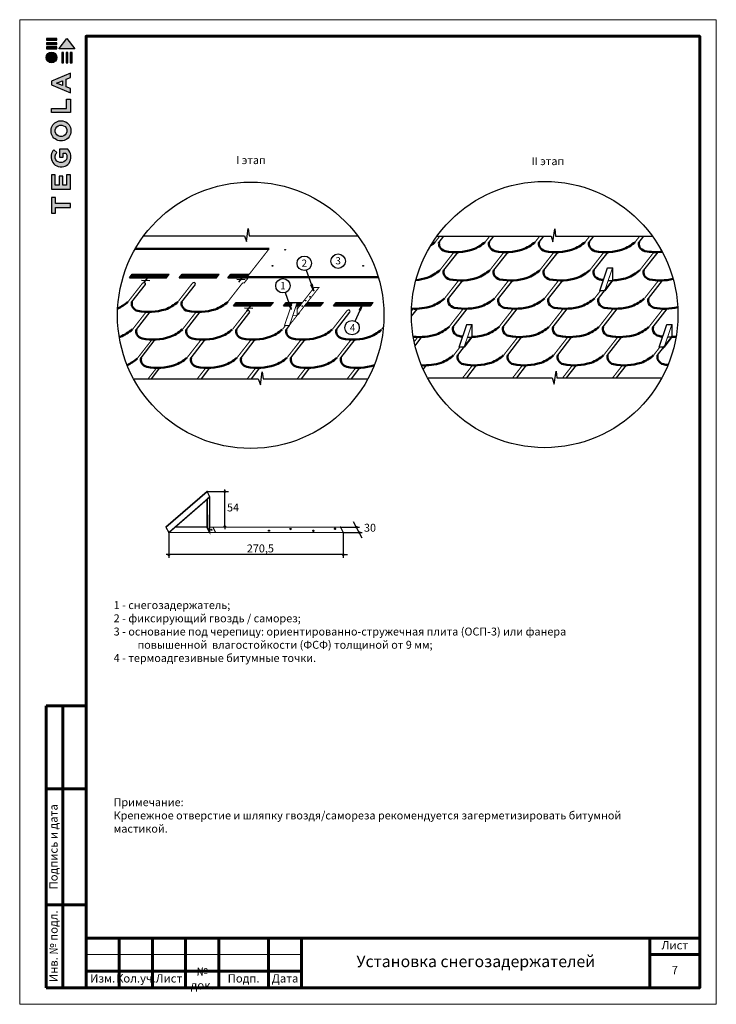
# Model space of a CAD drawing. Units: millimetres. Extents: x -3332883 to 40920555, y -16353787 to 635938.
# Drawn here: x 725703 to 754768, y 377507 to 418612 of the extents above; entities that cross this region are included whole.
import ezdxf
from ezdxf.enums import TextEntityAlignment as Align

# ---------------------------------------------------------------- set-up
doc = ezdxf.new("R2010")
doc.units = ezdxf.units.MM
for name, color, linetype in [('Piatna', 7, 'Continuous'), ('Shing2', 90, 'Continuous'), ('Steel', 24, 'Continuous')]:
    doc.layers.add(name, color=color, linetype=linetype)
doc.layers.add('Внутренняя рамка', color=7, linetype='Continuous', lineweight=60)
doc.layers.add('Граница чертежа на печать', color=7, linetype='Continuous', lineweight=15)
doc.styles.add('GOST-2.304_Type-B', font='txt', dxfattribs={"height": 22.5})
doc.styles.add('GOST-2.304_Type-B_shrink', font='txt', dxfattribs={"width": 0.8})
doc.styles.add('Тех карта', font='isocpeur.TTF', dxfattribs={"height": 265})

# ---------------------------------------------------------------- blocks, each defined once
blk = doc.blocks.new('Tegola_Logo_Main_Grey_Vert')
at = {"true_color": 0x636466}
h = blk.add_hatch(color=251, dxfattribs=at)
h.dxf.hatch_style = 1
h.paths.add_polyline_path([(-3.79, -2.49), (-3.8, -2.5), (0, -2.5), (-1.9, 0)])
h = blk.add_hatch(color=251, dxfattribs=at)
h.dxf.hatch_style = 1
h.paths.add_polyline_path([(-4.37, -0.45), (-4.37, -0.03), (-6.87, -0.03), (-6.87, -0.45)])
h = blk.add_hatch(color=251, dxfattribs=at)
h.dxf.hatch_style = 1
h.paths.add_polyline_path([(-4.37, -1.49), (-4.37, -1.07), (-6.87, -1.07), (-6.87, -1.49)])
h = blk.add_hatch(color=251, dxfattribs=at)
h.dxf.hatch_style = 1
h.paths.add_polyline_path([(-4.37, -2.5), (-4.37, -2.08), (-6.87, -2.08), (-6.87, -2.5)])
h = blk.add_hatch(color=251, dxfattribs=at)
h.dxf.hatch_style = 1
h.paths.add_polyline_path([(-6.93, -4.62, 1), (-4.31, -4.62, 1)])
h = blk.add_hatch(color=251, dxfattribs=at)
h.dxf.hatch_style = 1
h.paths.add_polyline_path([(-2.71, -3.4), (-3.16, -3.39), (-3.16, -5.92), (-2.71, -5.92)])
h = blk.add_hatch(color=251, dxfattribs=at)
h.dxf.hatch_style = 1
h.paths.add_polyline_path([(-2.11, -5.92), (-1.67, -5.92), (-1.67, -3.4), (-2.11, -3.39)])
h = blk.add_hatch(color=251, dxfattribs=at)
h.dxf.hatch_style = 1
h.paths.add_polyline_path([(-1.09, -5.92), (-0.65, -5.92), (-0.65, -3.4), (-1.09, -3.39)])
h = blk.add_hatch(color=251, dxfattribs=at)
h.dxf.hatch_style = 1
h.paths.add_polyline_path([(-5.65, -10.3), (-5.65, -11.23), (-1.05, -13.18), (-1.05, -12.14), (-2.09, -11.72), (-2.09, -9.86), (-1.05, -9.43), (-1.05, -8.38)])
h.paths.add_polyline_path([(-2.99, -10.23), (-2.99, -11.36), (-4.4, -10.78)], flags=16)
h = blk.add_hatch(color=251, dxfattribs=at)
h.dxf.hatch_style = 1
h.paths.add_polyline_path([(-1.04, -14.67), (-1.98, -14.67), (-1.98, -16.91), (-5.64, -16.91), (-5.64, -17.92), (-1.04, -17.92)])
h = blk.add_hatch(color=251, dxfattribs=at)
h.dxf.hatch_style = 1
h.paths.add_polyline_path([(-1, -22.74, 0.048954), (-1, -21.92, 0.336116), (-2.87, -19.94, 0.043085), (-3.83, -19.94, 0.307788), (-5.7, -21.89, 0.031863), (-5.7, -22.74, 0.332727), (-3.74, -24.71, 0.047195), (-2.95, -24.71, 0.339831)])
h.paths.add_polyline_path([(-3.06, -23.65, -0.083292), (-3.58, -23.65, -0.315277), (-4.76, -22.54, -0.046642), (-4.76, -22.07, -0.320494), (-3.59, -20.98, -0.079329), (-3.1, -20.98, -0.322298), (-1.96, -22.01, -0.135203), (-1.96, -22.57, -0.294804)], flags=16)
h = blk.add_hatch(color=251, dxfattribs=at)
h.dxf.hatch_style = 1
h.paths.add_polyline_path([(-0.98, -28.25, 0.140461), (-1.72, -26.71), (-3.72, -26.71), (-3.72, -28.69), (-2.82, -28.69), (-2.82, -27.71), (-2.19, -27.71, -0.124078), (-1.92, -28.35, -0.058778), (-1.92, -28.84, -0.334179), (-3.06, -29.96), (-3.63, -29.96, -0.295275), (-4.76, -28.91, -0.041787), (-4.76, -28.36, -0.136359), (-4.31, -27.52), (-5.08, -26.87, 0.175862), (-5.68, -28.18, 0.041899), (-5.69, -28.8, 0.380994), (-3.56, -31.02), (-3.04, -31.02, 0.173864), (-1.69, -30.41, 0.189655), (-0.98, -28.92, 0.045529)])
h = blk.add_hatch(color=251, dxfattribs=at)
h.dxf.hatch_style = 1
h.paths.add_polyline_path([(-1.01, -36.42), (-1.01, -32.95), (-1.99, -32.95), (-1.99, -35.41), (-2.91, -35.41), (-2.91, -33.28), (-3.82, -33.28), (-3.82, -35.4), (-4.74, -35.4), (-4.74, -32.95), (-5.64, -32.95), (-5.64, -36.42), (-5.63, -36.42)])
h = blk.add_hatch(color=251, dxfattribs=at)
h.dxf.hatch_style = 1
h.paths.add_polyline_path([(-4.7, -39.84), (-4.7, -38.44), (-5.64, -38.44), (-5.64, -42.17), (-5.63, -42.17), (-4.7, -42.17), (-4.7, -40.81), (-1.04, -40.81), (-1.04, -39.84)])
at = {"color": 251, "true_color": 0x636466}
for points in [[(-3.79, -2.49), (-1.9, 0), (0, -2.5), (-3.8, -2.5), (-3.79, -2.49)], [(-4.37, -0.03), (-6.87, -0.03), (-6.87, -0.45), (-4.37, -0.45), (-4.37, -0.03)], [(-4.37, -1.07), (-6.87, -1.07), (-6.87, -1.49), (-4.37, -1.49), (-4.37, -1.07)], [(-4.37, -2.08), (-6.87, -2.08), (-6.87, -2.5), (-4.37, -2.5), (-4.37, -2.08)], [(-3.16, -3.39), (-3.16, -5.92), (-2.71, -5.92), (-2.71, -3.4), (-3.16, -3.39)], [(-2.11, -3.39), (-2.11, -5.92), (-1.67, -5.92), (-1.67, -3.4), (-2.11, -3.39)], [(-1.09, -3.39), (-1.09, -5.92), (-0.65, -5.92), (-0.65, -3.4), (-1.09, -3.39)], [(-1.05, -13.18), (-1.05, -12.14), (-2.09, -11.72), (-2.09, -9.86), (-1.05, -9.43), (-1.05, -8.38), (-5.65, -10.3), (-5.65, -11.23), (-1.05, -13.18)], [(-2.99, -11.36), (-4.4, -10.78), (-2.99, -10.23), (-2.99, -11.36)], [(-5.64, -17.91), (-5.64, -16.91), (-1.98, -16.91), (-1.98, -14.67), (-1.04, -14.67), (-1.04, -17.92), (-5.64, -17.92)], [(-5.63, -36.42), (-1.01, -36.42), (-1.01, -32.95), (-1.99, -32.95), (-1.99, -35.41), (-2.91, -35.41), (-2.91, -33.28), (-3.82, -33.28), (-3.82, -35.4), (-4.74, -35.4), (-4.74, -32.95), (-5.64, -32.95), (-5.64, -36.42), (-5.63, -36.42)], [(-5.63, -42.17), (-4.7, -42.17), (-4.7, -40.81), (-1.04, -40.81), (-1.04, -39.84), (-4.7, -39.84), (-4.7, -38.44), (-5.64, -38.44), (-5.64, -42.17), (-5.63, -42.17)]]:
    blk.add_lwpolyline(points, dxfattribs=at)
for points in [[(-5.7, -22.74, -0.031863), (-5.7, -21.89, -0.307788), (-3.83, -19.94, -0.043085), (-2.87, -19.94, -0.336116), (-1, -21.92, -0.048954), (-1, -22.74, -0.339831), (-2.95, -24.71, -0.047195), (-3.74, -24.71, -0.332727), (-5.7, -22.74)], [(-4.76, -22.54, -0.046642), (-4.76, -22.07, -0.320494), (-3.59, -20.98, -0.079329), (-3.1, -20.98, -0.322298), (-1.96, -22.01, -0.135203), (-1.96, -22.57, -0.294804), (-3.06, -23.65, -0.083292), (-3.58, -23.65, -0.315277), (-4.76, -22.54)], [(-0.98, -28.92, 0.045529), (-0.98, -28.25, 0.140461), (-1.72, -26.71), (-3.72, -26.71), (-3.72, -28.69), (-2.82, -28.69), (-2.82, -27.71), (-2.19, -27.71, -0.124078), (-1.92, -28.35, -0.058778), (-1.92, -28.84, -0.334179), (-3.06, -29.96), (-3.63, -29.96, -0.295275), (-4.76, -28.91, -0.041787), (-4.76, -28.36, -0.136359), (-4.31, -27.52), (-5.08, -26.87, 0.175862), (-5.68, -28.18, 0.041899), (-5.69, -28.8, 0.380994), (-3.56, -31.02), (-3.04, -31.02, 0.173864), (-1.69, -30.41, 0.189655), (-0.98, -28.92)]]:
    blk.add_lwpolyline(points, format="xyb", dxfattribs=at)
blk.add_circle((-5.62, -4.62), 1.31, dxfattribs=at)
blk = doc.blocks.new('*T73')
at = {"layer": 'Граница чертежа на печать', "color": 0, "linetype": 'Continuous', "lineweight": 60, "transparency": 16777216}
for p, q in [((0, 0), (25604, 0)), ((0, 0), (0, -2076)), ((1384, 0), (1384, -2076)), ((2768, 0), (2768, -2076)), ((4152, 0), (4152, -2076)), ((5536, 0), (5536, -2076)), ((7612, 0), (7612, -2076)), ((8996, 0), (8996, -2076)), ((23528, 0), (23528, -2076)), ((25604, 0), (25604, -2076)), ((23528, -692), (25604, -692)), ((0, -1384), (8996, -1384)), ((0, -2076), (25604, -2076))]:
    blk.add_line(p, q, dxfattribs=at)
at = {"layer": 'Граница чертежа на печать', "color": 0, "linetype": 'Continuous', "transparency": 16777216}
blk.add_line((0, -692), (8996, -692), dxfattribs=at)
at = {"layer": 'Граница чертежа на печать', "color": 0, "linetype": 'Continuous', "transparency": 16777216, "attachment_point": 5}
for s, insert, char_height, width, style in [('Лист', (24566, -346), 346, 1799.22, 'GOST-2.304_Type-B'), ('Установка снегозадержателей', (16262, -1038), 484.41, 14255.36, 'GOST-2.304_Type-B'), ('№ док.', (4844, -1730), 346, 1245.61, 'GOST-2.304_Type-B_shrink'), ('7', (24566, -1384), 346, 1799.22, 'GOST-2.304_Type-B'), ('Изм.', (692, -1730), 346, 1107.21, 'GOST-2.304_Type-B'), ('Кол.уч.', (2076, -1730), 346, 1245.61, 'GOST-2.304_Type-B_shrink'), ('Лист', (3460, -1730), 346, 1107.21, 'GOST-2.304_Type-B'), ('Подп.', (6574, -1730), 346, 1799.22, 'GOST-2.304_Type-B'), ('Дата', (8304, -1730), 346, 1107.21, 'GOST-2.304_Type-B_shrink')]:
    blk.add_mtext(s, dxfattribs=dict(at, insert=insert, char_height=char_height, width=width, style=style))
blk = doc.blocks.new('*T74')
at = {"layer": 'Граница чертежа на печать', "color": 0, "linetype": 'Continuous', "lineweight": 60, "transparency": 16777216}
for p, q in [((0, 0), (1661, 0)), ((0, 0), (0, -11764)), ((692, 0), (692, -11764)), ((1661, 0), (1661, -11764)), ((0, -3460), (1661, -3460)), ((0, -8304), (1661, -8304)), ((0, -11764), (1661, -11764))]:
    blk.add_line(p, q, dxfattribs=at)
at = {"layer": 'Граница чертежа на печать', "color": 0, "linetype": 'Continuous', "transparency": 16777216, "char_height": 346, "attachment_point": 5, "rotation": 90, "style": 'GOST-2.304_Type-B'}
for s, insert, width in [('Подпись и дата', (346, -5882), 4567.25), ('Инв. № подл.', (346, -10034), 3183.24)]:
    blk.add_mtext(s, dxfattribs=dict(at, insert=insert, width=width))

msp = doc.modelspace()

# ---------------------------------------------------------------- hatches: boundary and pattern name
h = msp.add_hatch()
h.set_pattern_fill('ANSI31', scale=13.595887, angle=25, style=0)
h.set_pattern_definition([(110, (753092.5933, 377843.3683), (1.59699433, 0.5812584), [])])
edge = h.paths.add_edge_path()
edge.add_arc((736780.684, 409010.326), 14.228, 0, 360)
h = msp.add_hatch()
h.set_pattern_fill('ANSI31', scale=13.595887, angle=25, style=0)
h.set_pattern_definition([(110, (752563.1393, 377170.9578), (1.59699433, 0.5812584), [])])
edge = h.paths.add_edge_path()
edge.add_arc((736251.23, 408337.915), 14.228, 0, 360)
h = msp.add_hatch()
h.set_pattern_fill('ANSI31', scale=13.595887, angle=25, style=0)
h.set_pattern_definition([(110, (756342.6805, 377170.9578), (1.59699433, 0.5812584), [])])
edge = h.paths.add_edge_path()
edge.add_arc((740030.772, 408337.915), 14.228, 0, 360)
h = msp.add_hatch()
h.set_pattern_fill('ANSI31', scale=9.68368, angle=77.3173079, style=0)
h.set_pattern_definition([(122.317308, (726883.5785, 386377.6192), (-1.02296022, -0.6471212), [])])
h.paths.add_polyline_path([(737856.091, 407538.979), (737911.72, 407558.792), (737976.472, 407297.716)])
h = msp.add_hatch()
h.set_pattern_fill('ANSI31', scale=13.595887, angle=25, style=0)
h.set_pattern_definition([(110, (754127.731, 375881.26), (1.59699433, 0.5812584), [])])
edge = h.paths.add_edge_path()
edge.add_arc((737815.822, 407048.218), 14.228, 0, 360)
h = msp.add_hatch()
h.set_pattern_fill('ANSI31', scale=13.595887, angle=25, style=0)
h.set_pattern_definition([(110, (754280.1862, 376142.1704), (1.59699433, 0.5812584), [])])
edge = h.paths.add_edge_path()
edge.add_arc((737968.277, 407309.128), 14.228, 0, 360)
h = msp.add_hatch()
h.set_pattern_fill('ANSI31', scale=9.68368, angle=77.3173079, style=0)
h.set_pattern_definition([(122.317308, (725953.25, 385585.9002), (-1.02296022, -0.6471212), [])])
h.paths.add_polyline_path([(736925.763, 406747.26), (736981.391, 406767.073), (737046.143, 406505.997)])
h = msp.add_hatch()
h.set_pattern_fill('ANSI31', scale=13.595887, angle=25, style=0)
h.set_pattern_definition([(110, (753810.0932, 375482.1032), (1.59699433, 0.5812584), [])])
edge = h.paths.add_edge_path()
edge.add_arc((737498.184, 406649.061), 14.228, -90, 270)
h = msp.add_hatch()
h.set_pattern_fill('ANSI31', scale=13.595887, angle=25, style=0)
h.set_pattern_definition([(110, (753945.7098, 375716.4616), (1.59699433, 0.5812584), [])])
edge = h.paths.add_edge_path()
edge.add_arc((737633.801, 406883.419), 14.228, -90, 270)
h = msp.add_hatch()
h.set_pattern_fill('ANSI31', scale=9.68368, angle=212.8542477, style=0)
h.set_pattern_definition([(257.854248, (762582.712, 413889.753), (1.18336453, -0.25467992), [])])
h.paths.add_polyline_path([(739929.146, 406472.533), (739875.566, 406497.357), (740012.223, 406729.043)])
h = msp.add_hatch()
h.set_pattern_fill('ANSI31', scale=13.254872, angle=-90, style=0)
h.set_pattern_definition([(135, (764722.5738, 379413.3951), (-1.17157627, -1.17157627), [])])
edge = h.paths.add_edge_path()
edge.add_arc((734261.383, 398908.337), 31.419, 0, 360)
h = msp.add_hatch()
h.set_pattern_fill('ANSI31', scale=13.254872, angle=-90, style=0)
h.set_pattern_definition([(225, (764722.5738, 416945.1262), (-1.17157627, 1.17157627), [])])
edge = h.paths.add_edge_path()
edge.add_arc((734261.383, 397450.185), 31.419, 0, 360)
h = msp.add_hatch()
h.set_pattern_fill('ANSI31', color=256, scale=0.968502, style=0)
h.set_pattern_definition([(45, (784296.6368, 386816.87931), (-0.08560430473, 0.08560430473), [])])
edge = h.paths.add_edge_path()
edge.add_arc((736105.193, 397283.089), 24.06, 0, 360)
h = msp.add_hatch()
h.set_pattern_fill('ANSI31', color=256, scale=0.968502, style=0)
h.set_pattern_definition([(45, (784294.502, 386883.85172), (-0.08560430473, 0.08560430473), [])])
edge = h.paths.add_edge_path()
edge.add_arc((737002.911, 397350.062), 24.06, 0, 360)
h = msp.add_hatch()
h.set_pattern_fill('ANSI31', color=256, scale=0.968502, style=0)
h.set_pattern_definition([(45, (786147.79005, 386807.35074), (-0.08560430473, 0.08560430473), [])])
edge = h.paths.add_edge_path()
edge.add_arc((737956.346, 397273.561), 24.06, 0, 360)
h = msp.add_hatch()
h.set_pattern_fill('ANSI31', color=256, scale=0.968502, style=0)
h.set_pattern_definition([(45, (786151.12141, 386891.68238), (-0.08560430473, 0.08560430473), [])])
edge = h.paths.add_edge_path()
edge.add_arc((738859.531, 397357.892), 24.06, 0, 360)
h = msp.add_hatch()
h.set_pattern_fill('ANSI31', scale=13.254872, angle=-90, style=0)
h.set_pattern_definition([(315, (709293.7052, 416919.1388), (1.17157627, 1.17157627), [])])
edge = h.paths.add_edge_path()
edge.add_arc((739754.896, 397424.197), 31.419, 0, 360)
h = msp.add_hatch()
h.set_pattern_fill('ANSI31', scale=13.254872, angle=-90, style=0)
h.set_pattern_definition([(315, (709407.1834, 416697.9015), (1.17157627, 1.17157627), [])])
edge = h.paths.add_edge_path()
edge.add_arc((739868.374, 397202.96), 31.419, 0, 360)
h = msp.add_hatch()
h.set_pattern_fill('ANSI31', scale=13.254872, angle=-90, style=0)
h.set_pattern_definition([(315, (701463.0398, 415771.163), (1.17157627, 1.17157627), [])])
edge = h.paths.add_edge_path()
edge.add_arc((731924.23, 396276.222), 31.419, 0, 360)
h = msp.add_hatch()
h.set_pattern_fill('ANSI31', scale=13.254872, angle=-90, style=0)
h.set_pattern_definition([(315, (708745.181, 415769.2418), (1.17157627, 1.17157627), [])])
edge = h.paths.add_edge_path()
edge.add_arc((739206.371, 396274.3), 31.419, 0, 360)
at = {"layer": 'Piatna'}
h = msp.add_hatch(dxfattribs=at)
h.set_pattern_fill('ANSI31', color=256, scale=100.401793, style=0)
h.set_pattern_definition([(45, (-378797.959, 290101.97), (-8.87434859, 8.87434859), [])])
h.paths.add_polyline_path([(730278.596, 407835.247), (731825.499, 407835.247), (731941.415, 407983.612), (730394.512, 407983.612)])
h = msp.add_hatch(dxfattribs=at)
h.set_pattern_fill('ANSI31', color=256, scale=100.401793, style=0)
h.set_pattern_definition([(45, (-376715.696, 290101.97), (-8.87434859, 8.87434859), [])])
h.paths.add_polyline_path([(732360.859, 407835.247), (733907.762, 407835.247), (734023.678, 407983.612), (732476.775, 407983.612)])
h = msp.add_hatch(dxfattribs=at)
h.set_pattern_fill('ANSI31', color=256, scale=100.401793, style=0)
h.set_pattern_definition([(45, (-374686.105, 290101.97), (-8.87434859, 8.87434859), [])])
edge = h.paths.add_edge_path()
edge.add_line((735219.54, 407906.459), (735279.818, 407983.612))
edge.add_line((735279.818, 407983.612), (734506.367, 407983.612))
edge.add_line((734506.367, 407983.612), (734390.451, 407835.247))
edge.add_line((734390.451, 407835.247), (735198.854, 407835.247))
edge.add_arc((735298.207, 407844.998), 99.83, 142, 185.6054405, ccw=False)
h = msp.add_hatch(dxfattribs=at)
h.set_pattern_fill('ANSI31', color=256, scale=100.401793, style=0)
h.set_pattern_definition([(45, (-374450.98, 288929.256), (-8.87434859, 8.87434859), [])])
h.paths.add_polyline_path([(734625.576, 406662.533), (736172.479, 406662.533), (736288.394, 406810.898), (734741.491, 406810.898)])
h = msp.add_hatch(dxfattribs=at)
h.set_pattern_fill('ANSI31', color=256, scale=100.401793, style=0)
h.set_pattern_definition([(45, (-372365.569, 288929.256), (-8.87434859, 8.87434859), [])])
h.paths.add_polyline_path([(737702.187, 406810.898), (737586.272, 406662.533), (738257.89, 406662.533), (738373.805, 406810.898)])
h.paths.add_polyline_path([(737278.872, 406792.893), (737234.637, 406662.533), (737389.369, 406662.533), (737505.285, 406810.898), (736826.902, 406810.898), (736710.987, 406662.533), (737029.173, 406662.533), (737073.407, 406792.893)])
h = msp.add_hatch(dxfattribs=at)
h.set_pattern_fill('ANSI31', color=256, scale=100.401793, style=0)
h.set_pattern_definition([(45, (-370283.306, 288929.256), (-8.87434859, 8.87434859), [])])
h.paths.add_polyline_path([(738793.25, 406662.533), (740340.153, 406662.533), (740456.068, 406810.898), (738909.165, 406810.898)])

# ---------------------------------------------------------------- linework, layer by layer
at = {"color": 7}
for p, q in [((735163.729, 409353.863), (735241.168, 409896.714)), ((735241.168, 409896.714), (735279.888, 409586.514)), ((747948.581, 409342.192), (748026.02, 409885.043)), ((748026.02, 409885.043), (748064.74, 409574.842)), ((730879.901, 409586.514), (735086.29, 409586.514)), ((735086.29, 409586.514), (735163.729, 409353.863)), ((735279.888, 409586.514), (739805.065, 409586.514)), ((743110.766, 409574.842), (747871.142, 409574.842)), ((747871.142, 409574.842), (747948.581, 409342.192)), ((748064.74, 409574.842), (752100.641, 409574.842)), ((730873.564, 407612.4), (731053.577, 407835.249)), ((734851.763, 407656.166), (735031.776, 407879.015)), ((737657.543, 408152.617), (737880.341, 407544.403)), ((731129.714, 407714.336), (730778.431, 407720.042)), ((735107.913, 407758.102), (734756.63, 407763.808)), ((736779.323, 407218.647), (736950.012, 406752.684)), ((735435.608, 406561.58), (735084.325, 406567.286)), ((735179.458, 406459.643), (735359.471, 406682.492)), ((737322.372, 406308.613), (737374.801, 406375.719)), ((739700.456, 406026.851), (739908.041, 406485.647)), ((735744.284, 403369.644), (735821.723, 403912.495)), ((735821.723, 403912.495), (735857.746, 403623.897)), ((748007.504, 403401.983), (748084.943, 403944.833)), ((748084.943, 403944.833), (748120.966, 403656.235)), ((730454.632, 403623.897), (735659.654, 403623.897)), ((735659.654, 403623.897), (735744.284, 403369.644)), ((735857.746, 403623.897), (740230.334, 403623.897)), ((742717.852, 403656.235), (747922.875, 403656.235)), ((747922.875, 403656.235), (748007.504, 403401.983)), ((748120.966, 403656.235), (752493.555, 403656.235))]:
    msp.add_line(p, q, dxfattribs=at)
at = {"color": 7, "linetype": 'ByBlock'}
for p, q in [((733518.293, 398908.337), (734408.765, 398908.337)), ((734258.997, 397432.413), (734258.997, 398899.023)), ((739094.408, 397424.293), (739876.895, 397424.293))]:
    msp.add_line(p, q, dxfattribs=at)
at = {"color": 0, "linetype": 'ByBlock'}
for p, q in [((734258.997, 398899.023), (734258.997, 399002.736)), ((731921.938, 397199.102), (731921.938, 396146.258)), ((734258.997, 397447.503), (734258.997, 397343.791)), ((739204.08, 397199.102), (739204.08, 396775.645)), ((739204.08, 397199.102), (739204.08, 396146.258)), ((739204.08, 397199.102), (739204.08, 396627.391)), ((739210.133, 397205.156), (739992.62, 397205.156)), ((731921.938, 396278.64), (731818.226, 396278.64)), ((739204.08, 396278.64), (731921.938, 396278.64)), ((739204.08, 396280.983), (739386.042, 396280.983))]:
    msp.add_line(p, q, dxfattribs=at)
msp.add_line((739993.041, 396973.242), (739633.987, 397653.153))
for centre, radius in [((735342.483, 406271.757), 5559.749), ((747605.703, 406304.095), 5559.749), ((736105.193, 397283.089), 24.06), ((737002.911, 397350.062), 24.06), ((737956.346, 397273.561), 24.06), ((738859.531, 397357.892), 24.06)]:
    msp.add_circle(centre, radius)
at = {"color": 7}
for centre, radius in [((736780.684, 409010.326), 14.228), ((737576.574, 408444.897), 301.292), ((738988.766, 408531.828), 301.292), ((736251.23, 408337.915), 14.228), ((740030.772, 408337.915), 14.228), ((736686.844, 407503.676), 301.292), ((737815.822, 407048.218), 14.228), ((737968.277, 407309.128), 14.228), ((737633.658, 406882.865), 14.228), ((739572.204, 405754.219), 301.292), ((734261.383, 398908.337), 31.419), ((734261.383, 397450.185), 31.419), ((739754.896, 397424.197), 31.419), ((739868.374, 397202.96), 31.419), ((731924.23, 396276.222), 31.419), ((739206.371, 396274.3), 31.419)]:
    msp.add_circle(centre, radius, dxfattribs=at)
at = {"layer": 'Defpoints', "color": 0, "linetype": 'ByBlock'}
for p in [(733627.964, 397205.156), (731916.033, 396281.546)]:
    msp.add_point(p, dxfattribs=at)
at = {"layer": 'Defpoints', "color": 7, "linetype": 'ByBlock'}
for p in [(734253.186, 397449.846), (734258.997, 397414.98)]:
    msp.add_point(p, dxfattribs=at)
at = {"layer": 'Piatna', "color": 7}
for p, q in [((730278.596, 407835.247), (730394.512, 407983.612)), ((730278.596, 407835.247), (731825.499, 407835.247)), ((730394.512, 407983.612), (731941.415, 407983.612)), ((731825.499, 407835.247), (731941.415, 407983.612)), ((732360.859, 407835.247), (732476.775, 407983.612)), ((732360.859, 407835.247), (733907.762, 407835.247)), ((732476.775, 407983.612), (734023.678, 407983.612)), ((733907.762, 407835.247), (734023.678, 407983.612)), ((734390.451, 407835.247), (734506.367, 407983.612)), ((734390.451, 407835.247), (735198.854, 407835.247)), ((734506.367, 407983.612), (735279.818, 407983.612)), ((734625.576, 406662.533), (734741.491, 406810.898)), ((734625.576, 406662.533), (736172.479, 406662.533)), ((734741.491, 406810.898), (736288.394, 406810.898)), ((736172.479, 406662.533), (736288.394, 406810.898)), ((736710.987, 406662.533), (736826.902, 406810.898)), ((736710.987, 406662.533), (737029.173, 406662.533)), ((736826.902, 406810.898), (737505.285, 406810.898)), ((737234.637, 406662.533), (737389.369, 406662.533)), ((737495.053, 406662.533), (737502.287, 406662.533)), ((737586.272, 406662.533), (738257.89, 406662.533)), ((737702.187, 406810.898), (738373.805, 406810.898)), ((738257.89, 406662.533), (738373.805, 406810.898)), ((738793.25, 406662.533), (738909.165, 406810.898)), ((738793.25, 406662.533), (740340.153, 406662.533)), ((738909.165, 406810.898), (740456.068, 406810.898)), ((740340.153, 406662.533), (740456.068, 406810.898))]:
    msp.add_line(p, q, dxfattribs=at)
at = {"layer": 'Shing2'}
for p, q in [((743207.143, 409330.136), (743398.328, 409574.842)), ((745292.554, 409330.136), (745483.739, 409574.842)), ((747377.965, 409330.136), (747569.15, 409574.842)), ((749463.376, 409330.136), (749654.561, 409574.842)), ((751548.787, 409330.136), (751739.972, 409574.842)), ((743400.042, 408148.877), (743994.163, 408909.317)), ((745485.453, 408148.877), (746079.574, 408909.317)), ((747570.864, 408148.877), (748164.985, 408909.317)), ((749656.275, 408148.877), (750250.396, 408909.317)), ((751741.686, 408148.877), (752335.807, 408909.317)), ((730386.093, 406832.146), (730952.114, 407556.62)), ((730843.604, 407637.494), (730839.623, 407637.494)), ((732468.356, 406832.146), (733034.377, 407556.62)), ((732925.867, 407637.494), (732921.886, 407637.494)), ((743592.941, 406967.617), (744187.062, 407728.057)), ((745678.352, 406967.617), (746272.473, 407728.057)), ((747763.763, 406967.617), (748357.884, 407728.057)), ((749849.174, 406967.617), (750443.295, 407728.057)), ((751934.585, 406967.617), (752528.706, 407728.057)), ((751934.585, 406967.617), (752528.706, 407728.057)), ((742047.215, 406230.223), (742294.55, 406546.797)), ((743785.84, 405786.357), (744379.961, 406546.797)), ((745871.251, 405786.357), (746465.372, 406546.797)), ((747956.662, 405786.357), (748550.783, 406546.797)), ((750042.073, 405786.357), (750636.194, 406546.797)), ((752127.484, 405786.357), (752721.605, 406546.797)), ((730573.55, 405679.068), (731144.868, 406410.321)), ((732658.961, 405679.068), (733230.355, 406410.418)), ((734744.372, 405679.068), (735310.393, 406403.542)), ((735190.584, 406464.78), (735186.603, 406464.78)), ((738915.194, 405679.068), (739481.215, 406403.542)), ((739380.421, 406493.148), (739376.44, 406493.148)), ((736829.783, 405679.068), (736955.542, 405840.032)), ((742201.856, 404999.994), (742487.449, 405365.537)), ((743978.739, 404605.097), (744572.86, 405365.537)), ((746064.15, 404605.097), (746658.271, 405365.537)), ((748149.561, 404605.097), (748743.682, 405365.537)), ((750234.972, 404605.097), (750829.093, 405365.537)), ((752320.383, 404605.097), (752914.504, 405365.537)), ((730766.449, 404497.808), (731360.57, 405258.248)), ((732851.86, 404497.808), (733417.881, 405222.282)), ((734937.271, 404497.808), (735531.392, 405258.248)), ((737022.682, 404497.808), (737616.803, 405258.248)), ((739108.093, 404497.808), (739702.214, 405258.248)), ((731199.475, 403623.897), (731553.469, 404076.988)), ((733284.886, 403623.897), (733638.88, 404076.988)), ((735370.297, 403623.897), (735724.291, 404076.988)), ((737455.708, 403623.897), (737809.702, 404076.988)), ((739541.119, 403623.897), (739895.113, 404076.988)), ((742542.91, 404008.365), (742680.348, 404184.277)), ((744353.208, 403656.235), (744765.759, 404184.277)), ((746438.619, 403656.235), (746851.17, 404184.277)), ((748524.03, 403656.235), (748936.581, 404184.277)), ((750609.441, 403656.235), (751021.992, 404184.277))]:
    msp.add_line(p, q, dxfattribs=at)
at = {"layer": 'Shing2', "lineweight": 50}
for p, q in [((736106.525, 409041.749), (730522.795, 409041.749)), ((740667.044, 407869.036), (735201.314, 407869.036))]:
    msp.add_line(p, q, dxfattribs=at)
at = {"layer": 'Shing2', "const_width": 44.369}
for points in [[(743044.433, 409338.868), (743228.797, 409574.842)], [(745129.844, 409338.868), (745314.208, 409574.842)], [(747215.255, 409338.868), (747399.619, 409574.842)], [(749300.666, 409338.868), (749485.03, 409574.842)], [(751386.077, 409338.868), (751570.44, 409574.842)], [(735219.54, 407906.459), (736106.525, 409041.749)], [(743237.333, 408157.609), (743836.563, 408924.588)], [(745322.744, 408157.609), (745921.974, 408924.588)], [(747408.154, 408157.609), (748007.385, 408924.588)], [(749493.565, 408157.609), (750092.796, 408924.588)], [(751578.976, 408157.609), (752178.207, 408924.588)], [(735055.879, 407603.896), (735226.653, 407820.706)], [(730226.532, 406840.878), (730825.762, 407607.858)], [(732308.795, 406840.878), (732908.025, 407607.858)], [(734384.236, 406832.146), (734983.466, 407599.126)], [(743430.232, 406976.349), (744029.462, 407743.328)], [(745515.643, 406976.349), (746114.873, 407743.328)], [(747601.054, 406976.349), (748187.709, 407727.233)], [(751771.875, 406976.349), (752371.106, 407743.328)], [(749686.465, 406976.349), (749936.987, 407297.003)], [(742048.613, 406449.002), (742136.95, 406562.068)], [(743623.131, 405795.089), (744222.361, 406562.068)], [(745708.542, 405795.089), (746307.772, 406562.068)], [(747793.953, 405795.089), (748393.183, 406562.068)], [(749879.364, 405795.089), (750478.594, 406562.068)], [(751964.775, 405795.089), (752564.005, 406562.068)], [(730420.559, 405696.208), (730997.626, 406434.821)], [(732499.4, 405687.8), (733076.467, 406426.412)], [(734584.811, 405687.8), (735184.041, 406454.78)], [(738752.485, 405687.8), (739351.715, 406454.78)], [(736670.222, 405687.8), (736789.158, 405840.032)], [(740791.389, 405673.461), (740880.31, 405787.275)], [(742163.956, 405168.475), (742329.849, 405380.809)], [(744401.761, 405363.53), (744402.685, 405364.713)], [(745901.441, 404613.829), (746500.671, 405380.809)], [(747986.852, 404613.829), (748586.082, 405380.809)], [(750072.263, 404613.829), (750671.493, 405380.809)], [(730610.31, 404472.58), (731209.54, 405239.56)], [(732689.151, 404506.54), (733288.381, 405273.52)], [(734774.562, 404506.54), (735373.792, 405273.52)], [(736859.973, 404506.54), (737459.203, 405273.52)], [(738945.384, 404506.54), (739544.614, 405273.52)], [(743816.03, 404613.829), (744066.552, 404934.483)], [(752157.674, 404613.829), (752409.764, 404936.49)], [(731063.046, 403623.897), (731415.762, 404075.353)], [(733115.355, 403623.897), (733468.705, 404076.164)], [(735200.766, 403623.897), (735566.691, 404092.26)], [(737286.177, 403623.897), (737652.102, 404092.26)], [(739371.588, 403623.897), (739737.513, 404092.26)], [(744183.676, 403656.235), (744608.159, 404199.549)], [(746269.087, 403656.235), (746693.57, 404199.549)], [(748354.498, 403656.235), (748778.981, 404199.549)], [(750439.909, 403656.235), (750864.392, 404199.549)]]:
    msp.add_lwpolyline(points, dxfattribs=at)
for points in [[(735219.54, 407906.459, 0.230868191), (735201.342, 407820.847, 0.230868191)], [(735219.54, 407906.459, 0.230868191), (735201.342, 407820.847, 0.230868191)], [(730814.899, 407599.126, -0.230868191), (730893.566, 407637.494, -0.230868191)], [(732897.161, 407599.126, -0.230868191), (732975.829, 407637.494, -0.230868191)], [(734972.602, 407590.394, -0.230868191), (735051.269, 407628.762, -0.230868191)], [(735161.878, 406426.412, -0.230868191), (735240.545, 406464.78, -0.230868191)], [(739351.715, 406454.78, -0.230868191), (739430.382, 406493.148, -0.230868191)]]:
    msp.add_lwpolyline(points, format="xyb", dxfattribs=at)
at = {"layer": 'Shing2', "lineweight": 50}
for centre, radius, start, end in [((741910.029, 410617.625), 1711.452, 303.5104606, 311.2118681), ((743486.77, 409251.983), 290.344, 164.3847624, 207.0788733), ((743542.741, 409303.235), 364.068, 210.2524768, 255.2995858), ((743897.902, 411217.064), 2309.754, 258.8274304, 287.7391722), ((743995.44, 410617.625), 1711.452, 290.7448192, 311.2118681), ((745572.181, 409251.983), 290.344, 164.3847624, 207.0788733), ((745628.152, 409303.235), 364.068, 210.2524768, 255.2995858), ((745983.313, 411217.064), 2309.754, 258.8274304, 287.7391722), ((746080.851, 410617.625), 1711.452, 290.7448192, 311.2118681), ((747657.592, 409251.983), 290.344, 164.3847624, 207.0788733), ((747713.563, 409303.235), 364.068, 210.2524768, 255.2995858), ((748068.724, 411217.064), 2309.754, 258.8274304, 287.7391722), ((748166.262, 410617.625), 1711.452, 290.7448192, 311.2118681), ((749743.003, 409251.983), 290.344, 164.3847624, 207.0788733), ((749798.974, 409303.235), 364.068, 210.2524768, 255.2995858), ((750154.135, 411217.064), 2309.754, 258.8274304, 287.7391722), ((750251.673, 410617.625), 1711.452, 290.7448192, 311.2118681), ((751828.414, 409251.983), 290.344, 164.3847624, 207.0788733), ((751884.385, 409303.235), 364.068, 210.2524768, 255.2995858), ((752239.546, 411217.064), 2309.754, 258.8274304, 276.7013753), ((742005.39, 410035.804), 2309.754, 275.6975688, 287.7391722), ((742102.928, 409436.365), 1711.452, 290.7448192, 311.2118681), ((743679.669, 408070.723), 290.344, 164.3847624, 207.0788733), ((743735.64, 408121.975), 364.068, 210.2524768, 255.2995858), ((744090.801, 410035.804), 2309.754, 258.8274304, 287.7391722), ((744188.339, 409436.365), 1711.452, 290.7448192, 311.2118681), ((745765.08, 408070.723), 290.344, 164.3847624, 207.0788733), ((745821.051, 408121.975), 364.068, 210.2524768, 255.2995858), ((746176.212, 410035.804), 2309.754, 258.8274304, 287.7391722), ((746273.75, 409436.365), 1711.452, 290.7448192, 311.2118681), ((747850.491, 408070.723), 290.344, 164.3847624, 207.0788733), ((747906.462, 408121.975), 364.068, 210.2524768, 255.2995858), ((748261.623, 410035.804), 2309.754, 258.8274304, 287.7391722), ((748359.161, 409436.365), 1711.452, 290.7448192, 311.2118681), ((749935.902, 408070.723), 290.344, 164.3847624, 207.0788733), ((749991.873, 408121.975), 364.068, 210.2524768, 255.2995858), ((750347.034, 410035.804), 2309.754, 258.8274304, 262.8319669), ((750347.034, 410035.804), 2309.754, 272.3885445, 287.7391722), ((750444.572, 409436.365), 1711.452, 290.7448192, 311.2118681), ((752021.313, 408070.723), 290.344, 164.3847624, 207.0788733), ((752077.284, 408121.975), 364.068, 210.2524768, 255.2995858), ((752432.445, 410035.804), 2309.754, 258.8274304, 283.2800115), ((742295.827, 408255.105), 1711.452, 290.7448192, 311.2118681), ((743872.568, 406889.463), 290.344, 164.3847624, 207.0788733), ((744381.238, 408255.105), 1711.452, 290.7448192, 311.2118681), ((745957.979, 406889.463), 290.344, 164.3847624, 207.0788733), ((746466.649, 408255.105), 1711.452, 290.7448192, 311.2118681), ((748043.39, 406889.463), 290.344, 164.3847624, 207.0788733), ((748552.06, 408255.105), 1711.452, 290.7448192, 311.2118681), ((750128.801, 406889.463), 290.344, 164.3847624, 207.0788733), ((750637.471, 408255.105), 1711.452, 290.7448192, 311.2118681), ((752214.212, 406889.463), 290.344, 164.3847624, 207.0788733), ((729088.979, 408119.635), 1711.452, 294.2137331, 311.2118681), ((730665.721, 406753.992), 290.344, 164.3847624, 207.0788733), ((730721.691, 406805.245), 364.068, 210.2524768, 255.2995858), ((731174.39, 408119.635), 1711.452, 290.7448192, 311.2118681), ((732747.983, 406753.992), 290.344, 164.3847624, 207.0788733), ((732803.954, 406805.245), 364.068, 210.2524768, 255.2995858), ((733256.653, 408119.635), 1711.452, 290.7448192, 311.2118681), ((742198.289, 408854.544), 2309.754, 266.3721991, 287.7391722), ((743928.539, 406940.716), 364.068, 210.2524768, 255.2995858), ((744283.7, 408854.544), 2309.754, 258.8274304, 287.7391722), ((746013.95, 406940.716), 364.068, 210.2524768, 255.2995858), ((746369.111, 408854.544), 2309.754, 258.8274304, 287.7391722), ((748099.361, 406940.716), 364.068, 210.2524768, 255.2995858), ((748454.522, 408854.544), 2309.754, 258.8274304, 287.7391722), ((750184.772, 406940.716), 364.068, 210.2524768, 255.2995858), ((750539.933, 408854.544), 2309.754, 258.8274304, 287.7391722), ((752270.183, 406940.716), 364.068, 210.2524768, 255.2995858), ((752625.344, 408854.544), 2309.754, 258.8274304, 283.293363), ((731076.852, 408719.073), 2309.754, 258.8274304, 287.7391722), ((733159.115, 408719.073), 2309.754, 258.8274304, 287.7391722), ((742488.726, 407073.845), 1711.452, 290.7448192, 311.2118681), ((744065.467, 405708.203), 290.344, 164.3847624, 207.0788733), ((744574.137, 407073.845), 1711.452, 290.7448192, 311.2118681), ((746150.878, 405708.203), 290.344, 164.3847624, 207.0788733), ((746659.548, 407073.845), 1711.452, 290.7448192, 311.2118681), ((748236.289, 405708.203), 290.344, 164.3847624, 207.0788733), ((748744.959, 407073.845), 1711.452, 290.7448192, 311.2118681), ((750321.7, 405708.203), 290.344, 164.3847624, 207.0788733), ((750830.37, 407073.845), 1711.452, 290.7448192, 311.2118681), ((752407.111, 405708.203), 290.344, 164.3847624, 207.0788733), ((729185.468, 407574.404), 2309.754, 286.9280577, 287.7391722), ((729283.006, 406974.965), 1711.452, 290.7448192, 311.2118681), ((730853.178, 405600.914), 290.344, 164.3847624, 207.0788733), ((730909.148, 405652.167), 364.068, 210.2524768, 255.2995858), ((731264.309, 407565.995), 2309.754, 258.8274304, 287.7391722), ((731361.847, 406966.557), 1711.452, 290.7448192, 311.2118681), ((732938.589, 405600.914), 290.344, 164.3847624, 207.0788733), ((732994.559, 405652.167), 364.068, 210.2524768, 255.2995858), ((733349.72, 407565.995), 2309.754, 258.8274304, 287.7391722), ((733447.258, 406966.557), 1711.452, 290.7448192, 311.2118681), ((735024, 405600.914), 290.344, 164.3847624, 207.0788733), ((735079.97, 405652.167), 364.068, 210.2524768, 255.2995858), ((735435.131, 407565.995), 2309.754, 258.8274304, 287.7391722), ((735532.669, 406966.557), 1711.452, 290.7448192, 311.2118681), ((737109.411, 405600.914), 290.344, 164.3847624, 207.0788733), ((737165.381, 405652.167), 364.068, 210.2524768, 255.2995858), ((737520.542, 407565.995), 2309.754, 258.8274304, 287.7391722), ((737618.08, 406966.557), 1711.452, 290.7448192, 311.2118681), ((739194.821, 405600.914), 290.344, 164.3847624, 207.0788733), ((739250.792, 405652.167), 364.068, 210.2524768, 255.2995858), ((739605.953, 407565.995), 2309.754, 258.8274304, 287.7391722), ((739656.985, 406952.218), 1711.452, 290.7448192, 311.2118681), ((742391.188, 407673.284), 2309.754, 263.3631937, 287.7391722), ((744121.438, 405759.456), 364.068, 210.2524768, 255.2995858), ((744476.599, 407673.284), 2309.754, 258.8274304, 262.8319669), ((744476.599, 407673.284), 2309.754, 272.3885445, 287.7391722), ((746206.849, 405759.456), 364.068, 210.2524768, 255.2995858), ((746562.01, 407673.284), 2309.754, 258.8274304, 287.7391722), ((748292.26, 405759.456), 364.068, 210.2524768, 255.2995858), ((748647.421, 407673.284), 2309.754, 258.8274304, 287.7391722), ((750377.671, 405759.456), 364.068, 210.2524768, 255.2995858), ((750732.832, 407673.284), 2309.754, 258.8274304, 287.7391722), ((752463.082, 405759.456), 364.068, 210.2524768, 255.2995858), ((752818.243, 407673.284), 2309.754, 258.8274304, 262.989387), ((752818.243, 407673.284), 2309.754, 272.1480929, 276.6871441), ((731046.077, 404419.654), 290.344, 164.3847624, 207.0788733), ((731554.747, 405785.297), 1711.452, 290.7448192, 311.2118681), ((733131.488, 404419.654), 290.344, 164.3847624, 207.0788733), ((733640.157, 405785.297), 1711.452, 290.7448192, 311.2118681), ((735216.899, 404419.654), 290.344, 164.3847624, 207.0788733), ((735725.568, 405785.297), 1711.452, 290.7448192, 311.2118681), ((737302.31, 404419.654), 290.344, 164.3847624, 207.0788733), ((737810.979, 405785.297), 1711.452, 290.7448192, 311.2118681), ((739387.721, 404419.654), 290.344, 164.3847624, 207.0788733), ((742681.625, 405892.586), 1711.452, 290.7448192, 311.2118681), ((744258.367, 404526.943), 290.344, 164.3847624, 207.0788733), ((744767.036, 405892.586), 1711.452, 290.7448192, 311.2118681), ((746343.778, 404526.943), 290.344, 164.3847624, 207.0788733), ((746852.447, 405892.586), 1711.452, 290.7448192, 311.2118681), ((748429.188, 404526.943), 290.344, 164.3847624, 207.0788733), ((748937.858, 405892.586), 1711.452, 290.7448192, 311.2118681), ((750514.599, 404526.943), 290.344, 164.3847624, 207.0788733), ((751023.269, 405892.586), 1711.452, 290.7448192, 311.2118681), ((752600.01, 404526.943), 290.344, 164.3847624, 207.0788733), ((729475.905, 405751.337), 1711.452, 294.5241248, 311.2118681), ((731102.047, 404470.907), 364.068, 210.2524768, 255.2995858), ((731457.208, 406384.735), 2309.754, 258.8274304, 287.7391722), ((733187.458, 404470.907), 364.068, 210.2524768, 255.2995858), ((733542.619, 406384.735), 2309.754, 258.8274304, 287.7391722), ((735272.869, 404470.907), 364.068, 210.2524768, 255.2995858), ((735628.03, 406384.735), 2309.754, 258.8274304, 287.7391722), ((737358.28, 404470.907), 364.068, 210.2524768, 255.2995858), ((737713.441, 406384.735), 2309.754, 258.8274304, 287.7391722), ((739443.691, 404470.907), 364.068, 210.2524768, 255.2995858), ((739798.852, 406384.735), 2309.754, 258.8274304, 287.7391722), ((742584.087, 406492.024), 2309.754, 267.0784136, 287.7391722), ((744314.337, 404578.196), 364.068, 210.2524768, 255.2995858), ((744669.498, 406492.024), 2309.754, 258.8274304, 287.7391722), ((746399.748, 404578.196), 364.068, 210.2524768, 255.2995858), ((746754.909, 406492.024), 2309.754, 258.8274304, 287.7391722), ((748485.159, 404578.196), 364.068, 210.2524768, 255.2995858), ((748840.32, 406492.024), 2309.754, 258.8274304, 287.7391722), ((750570.57, 404578.196), 364.068, 210.2524768, 255.2995858), ((750925.731, 406492.024), 2309.754, 258.8274304, 287.7391722), ((752655.981, 404578.196), 364.068, 210.2524768, 255.2995858), ((753011.142, 406492.024), 2309.754, 258.8274304, 263.5057973)]:
    msp.add_arc(centre, radius, start, end, dxfattribs=at)
at = {"layer": 'Shing2'}
for centre in [(730897.547, 407582.033), (732979.809, 407582.033), (735244.526, 406409.319), (739434.363, 406437.687)]:
    msp.add_arc(centre, 55.461, 322, 90, dxfattribs=at)
at = {"layer": 'Steel'}
for p, q in [((750258.162, 407726.05), (750435.905, 407726.05)), ((744387.727, 405363.53), (744565.471, 405363.53)), ((752736.761, 405365.537), (752914.504, 405365.537)), ((731803.738, 397422.928), (733518.293, 398914.39)), ((731921.938, 397199.102), (731921.938, 396775.645)), ((733508.89, 397418.24), (733627.964, 397205.156))]:
    msp.add_line(p, q, dxfattribs=at)
for points, const_width in [([(750112.576, 407297.003), (749907.111, 407297.003), (750230.441, 408249.865), (750435.905, 408249.865), (750112.576, 407297.003), (750435.905, 407726.05), (750435.905, 408249.865)], 40.015), ([(750435.905, 408249.865), (750435.905, 407726.05)], 26.41), ([(736750.078, 405840.032), (736943.663, 405840.032), (738187.058, 407431.504), (737990.155, 407431.504), (737278.872, 406521.103), (737278.872, 406269.079), (737101.128, 406269.079)], 40.015), ([(737278.872, 406521.103), (737990.155, 407431.504)], 40.015), ([(750121.696, 407323.88), (750435.905, 407726.05)], 34.861), ([(750258.162, 407726.05), (750435.905, 407726.05)], 26.41), ([(736750.078, 405840.032), (737073.407, 406792.893), (737278.872, 406792.893), (737278.872, 406521.103)], 40.015), ([(736955.542, 405840.032), (737278.872, 406792.893)], 40.015), ([(736955.542, 405840.032), (737278.872, 406792.893)], 26.41), ([(737278.872, 406792.893), (737278.872, 406269.079)], 26.41), ([(744242.141, 404934.483), (744036.677, 404934.483), (744360.007, 405887.345), (744565.471, 405887.345), (744242.141, 404934.483), (744565.471, 405363.53), (744565.471, 405887.345)], 40.015), ([(744565.471, 405887.345), (744565.471, 405363.53)], 26.41), ([(752591.174, 404936.49), (752385.71, 404936.49), (752709.04, 405889.352), (752914.504, 405889.352), (752591.174, 404936.49), (752914.504, 405365.537), (752914.504, 405889.352)], 40.015), ([(752914.504, 405889.352), (752914.504, 405365.537)], 26.41), ([(744251.261, 404961.36), (744565.471, 405363.53)], 34.861), ([(744387.727, 405363.53), (744565.471, 405363.53)], 26.41), ([(752592.905, 404961.36), (752907.115, 405363.53)], 34.861), ([(752736.761, 405365.537), (752914.504, 405365.537)], 26.41), ([(731806.81, 397431.653), (733518.293, 398920.443), (733627.964, 398689.199), (733627.964, 397205.156), (733518.293, 397424.293), (733518.293, 398593.797), (733627.964, 398689.199), (731921.938, 397205.156), (731803.738, 397422.928)], 48.425), ([(731806.81, 397431.653), (733518.293, 398920.443)], 38.74), ([(733634.018, 398695.252), (733518.293, 398914.39)], 38.74), ([(731921.938, 397205.156), (733627.964, 398689.199)], 38.74), ([(733518.293, 398593.797), (733518.293, 397424.293)], 38.74), ([(733627.964, 398689.199), (733627.964, 397205.156)], 38.74), ([(731921.938, 397199.102), (731803.341, 397423.68)], 38.74), ([(733627.964, 397205.156), (731921.938, 397205.156)], 48.425), ([(739204.08, 397205.156), (731921.938, 397205.156)], 38.74), ([(733521.643, 397430.347), (732180.676, 397430.347)], 48.425), ([(733624.614, 397199.102), (733508.89, 397418.24)], 38.74), ([(733627.964, 397205.156), (739204.08, 397205.156), (739094.408, 397424.293), (733627.964, 397424.293)], 48.425), ([(739088.355, 397424.293), (733627.964, 397424.293)], 38.74), ([(733877.157, 397208.531), (733761.433, 397427.669)], 48.425), ([(739204.08, 397205.156), (739088.355, 397424.293)], 38.74)]:
    msp.add_lwpolyline(points, dxfattribs=dict(at, const_width=const_width))
for points in [[(750230.441, 408249.865), (750435.905, 408249.865), (750435.905, 407726.05), (750112.576, 407297.003), (749907.111, 407297.003), (750230.441, 408249.865), (750435.905, 408249.865)], [(744360.007, 405887.345), (744565.471, 405887.345), (744565.471, 405363.53), (744242.141, 404934.483), (744036.677, 404934.483), (744360.007, 405887.345), (744565.471, 405887.345)], [(752709.04, 405889.352), (752914.504, 405889.352), (752914.504, 405365.537), (752591.174, 404936.49), (752385.71, 404936.49), (752709.04, 405889.352), (752914.504, 405889.352)], [(733634.018, 398695.252), (733518.293, 398908.337), (731806.81, 397431.653), (731921.938, 397205.156), (733634.018, 398695.252), (733518.293, 398593.797), (733518.293, 397424.293), (733627.964, 397205.156), (733634.018, 398695.252)]]:
    msp.add_lwpolyline(points, dxfattribs=at)
msp.add_circle((733710.056, 397317.558), 23.069, dxfattribs=at)
for p in [(731921.938, 397205.156), (731921.938, 397205.156), (731921.938, 397205.156), (739088.355, 397424.293), (739204.08, 397205.156), (739204.08, 397205.156), (739204.08, 397205.156), (739204.08, 397205.156)]:
    msp.add_point(p, dxfattribs=at)
at = {"layer": 'Внутренняя рамка'}
msp.add_lwpolyline([(728471.219, 378198.572), (728471.219, 417920.162), (754075.728, 417920.162), (754075.728, 378198.572), (728471.219, 378198.572)], dxfattribs=at)
at = {"layer": 'Граница чертежа на печать'}
msp.add_lwpolyline([(725703.164, 377506.559), (725703.164, 418612.176), (754767.742, 418612.176), (754767.742, 377506.559), (725703.164, 377506.559)], dxfattribs=at)

# ---------------------------------------------------------------- block references
at = {"xscale": 173.0034402238284, "yscale": 173.0034402238284, "zscale": 173.0034402238284}
msp.add_blockref('Tegola_Logo_Main_Grey_Vert', (728004.11, 417833.661), dxfattribs=at)
for name, p in [('*T74', (726810.625, 389962.697)), ('*T73', (728471.444, 380274.589))]:
    msp.add_blockref(name, p)

# ---------------------------------------------------------------- texts
at = {"lineweight": 25, "style": 'Тех карта'}
for s, p in [('I этап', (735352.395, 412583.749)), ('II этап', (747739.455, 412540.235))]:
    msp.add_text(s, height=331.3308, dxfattribs=at).set_placement(p, align=Align.CENTER)
at = {"color": 7, "style": 'Тех карта'}
for s, p in [('2', (737465.748, 408299.782)), ('3', (738877.105, 408396.597)), ('1', (736576.018, 407358.561)), ('4', (739477.997, 405601.566))]:
    msp.add_text(s, height=300, dxfattribs=at).set_placement(p)
at = {"lineweight": 25, "style": 'Тех карта'}
for s, p in [('54', (734354.207, 398081.722)), ('30', (740068.376, 397235.942)), ('270,5', (735180.317, 396372.94))]:
    msp.add_text(s, height=331.3308, dxfattribs=at).set_placement(p)
at = {"lineweight": 25, "insert": (729624.265, 394338.496), "char_height": 331.330847, "width": 20974.62072, "attachment_point": 1, "style": 'Тех карта'}
msp.add_mtext('\\pxql;1 - снегозадержатель; \\P2 - фиксирующий гвоздь / саморез; \\P\\pi-3,l3;3 - основание под черепицу: ориентированно-стружечная плита (ОСП-3) или фанера повышенной  влагостойкости (ФСФ) толщиной от 9 мм;\\P\\pi0,l0;4 - термоадгезивные битумные точки.', dxfattribs=at)
at = {"color": 154, "lineweight": 25, "insert": (729622.433, 386109.595), "char_height": 331.33085, "width": 22792.1278, "attachment_point": 1, "style": 'Тех карта'}
msp.add_mtext('{\\C156;Примечание: \\PКрепежное отверстие и шляпку гвоздя/самореза рекомендуется загерметизировать битумной мастикой.}', dxfattribs=at)

doc.saveas('drawing.dxf')
